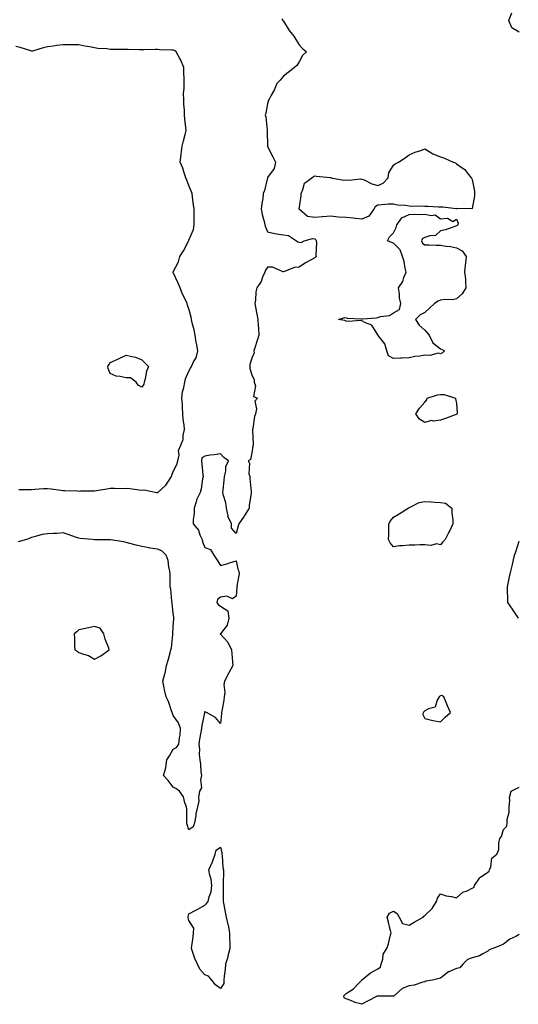
# Model space of a CAD drawing. Units: inches. Extents: x 947363 to 950003, y 7268858 to 7271498.
# Drawn here: x 948540 to 948857, y 7269976 to 7270602 of the extents above; entities that cross this region are included whole.
import ezdxf

# ---------------------------------------------------------------- set-up
doc = ezdxf.new("R2010")
doc.units = ezdxf.units.IN
doc.header["$MEASUREMENT"] = 0
doc.layers.add('Contour_94737268', color=7, linetype='Continuous', true_color=0x416d22)

msp = doc.modelspace()

# ---------------------------------------------------------------- linework, layer by layer
at = {"layer": 'Contour_94737268'}
for points in [[(948707.08, 7270602.89, 3195), (948707.78, 7270601.92, 3195), (948707.89, 7270601.76, 3195), (948708.05, 7270601.42, 3195), (948711.74, 7270595.61, 3195), (948714.7, 7270591.92, 3195), (948715.92, 7270589.79, 3195), (948718.05, 7270586.48, 3195), (948720.2, 7270584.07, 3195), (948722.76, 7270581.92, 3195), (948720.23, 7270579.74, 3195), (948718.05, 7270575.67, 3195), (948716.63, 7270573.34, 3195), (948715.09, 7270571.92, 3195), (948711.05, 7270568.92, 3195), (948708.05, 7270566.49, 3195), (948706.06, 7270563.91, 3195), (948703.82, 7270561.92, 3195), (948702.32, 7270557.65, 3195), (948700.04, 7270553.91, 3195), (948699.01, 7270551.92, 3195), (948698.61, 7270551.36, 3195), (948698.05, 7270548.95, 3195), (948697.01, 7270542.96, 3195), (948696.59, 7270541.92, 3195), (948696.89, 7270540.76, 3195), (948697.68, 7270532.29, 3195), (948697.75, 7270531.92, 3195), (948697.8, 7270531.67, 3195), (948697.92, 7270522.05, 3195), (948697.94, 7270521.92, 3195), (948697.96, 7270521.83, 3195), (948698.05, 7270521.71, 3195), (948701.27, 7270515.14, 3195), (948703.12, 7270511.92, 3195), (948702.24, 7270507.73, 3195), (948698.05, 7270502.05, 3195), (948698, 7270501.97, 3195), (948697.99, 7270501.92, 3195), (948697.97, 7270501.84, 3195), (948696.04, 7270493.93, 3195), (948695.31, 7270491.92, 3195), (948694.94, 7270488.81, 3195), (948694.43, 7270485.54, 3195), (948694.05, 7270481.92, 3195), (948694.63, 7270478.5, 3195), (948695.9, 7270474.07, 3195), (948696.36, 7270471.92, 3195), (948696.79, 7270470.66, 3195), (948698.05, 7270467.54, 3195), (948702.57, 7270466.44, 3195), (948703.6, 7270466.37, 3195), (948708.05, 7270465.57, 3195), (948711.26, 7270465.13, 3195), (948716.48, 7270461.92, 3195), (948717.23, 7270461.1, 3195), (948718.05, 7270460.98, 3195), (948719.3, 7270460.67, 3195), (948721.27, 7270461.92, 3195), (948726.59, 7270463.38, 3195), (948728.05, 7270463.19, 3195), (948728.67, 7270462.55, 3195), (948728.93, 7270461.92, 3195), (948729.09, 7270460.88, 3195), (948728.74, 7270452.61, 3195), (948728.92, 7270451.92, 3195), (948728.47, 7270451.5, 3195), (948728.05, 7270451.13, 3195), (948726.15, 7270450.02, 3195), (948722.17, 7270447.8, 3195), (948718.05, 7270445, 3195), (948715.07, 7270444.9, 3195), (948708.22, 7270442.09, 3195), (948708.05, 7270442.08, 3195), (948707.88, 7270442.09, 3195), (948701.12, 7270444.99, 3195), (948698.05, 7270445.04, 3195), (948696.81, 7270443.16, 3195), (948696.27, 7270441.92, 3195), (948694.86, 7270438.73, 3195), (948693.95, 7270436.02, 3195), (948691.24, 7270431.92, 3195), (948690.58, 7270429.39, 3195), (948690.3, 7270424.17, 3195), (948689.88, 7270421.92, 3195), (948690.3, 7270419.67, 3195), (948691.3, 7270415.17, 3195), (948691.85, 7270411.92, 3195), (948692.03, 7270407.94, 3195), (948692.25, 7270406.12, 3195), (948692.42, 7270401.92, 3195), (948691.42, 7270398.55, 3195), (948689.92, 7270393.8, 3195), (948689.35, 7270391.92, 3195), (948689.44, 7270390.53, 3195), (948688.05, 7270387.15, 3195), (948686.82, 7270383.15, 3195), (948686.69, 7270381.92, 3195), (948686.8, 7270380.67, 3195), (948688.05, 7270376.69, 3195), (948689.53, 7270373.4, 3195), (948689.52, 7270371.92, 3195), (948690.27, 7270369.7, 3195), (948689.09, 7270362.96, 3195), (948691.72, 7270361.92, 3195), (948690.03, 7270359.94, 3195), (948691.09, 7270354.96, 3195), (948690.38, 7270351.92, 3195), (948689.78, 7270350.19, 3195), (948688.68, 7270342.55, 3195), (948688.52, 7270341.92, 3195), (948688.53, 7270341.44, 3195), (948688.8, 7270332.67, 3195), (948688.82, 7270331.92, 3195), (948688.72, 7270331.25, 3195), (948688.05, 7270326.98, 3195), (948687.15, 7270322.82, 3195), (948685.66, 7270321.92, 3195), (948686.62, 7270320.49, 3195), (948686.17, 7270313.8, 3195), (948686.67, 7270311.92, 3195), (948686.83, 7270310.7, 3195), (948687.6, 7270302.37, 3195), (948687.66, 7270301.92, 3195), (948687.6, 7270301.47, 3195), (948686.41, 7270293.56, 3195), (948686.23, 7270291.92, 3195), (948683.42, 7270287.29, 3195), (948683.15, 7270286.82, 3195), (948679.86, 7270281.92, 3195), (948679.28, 7270280.69, 3195), (948678.05, 7270275.71, 3195), (948675.2, 7270279.07, 3195), (948675.07, 7270281.92, 3195), (948672.86, 7270286.73, 3195), (948672.91, 7270287.06, 3195), (948671.99, 7270291.92, 3195), (948671.43, 7270295.3, 3195), (948669.93, 7270300.04, 3195), (948669.53, 7270301.92, 3195), (948669.74, 7270303.61, 3195), (948670.4, 7270309.57, 3195), (948670.69, 7270311.92, 3195), (948671.56, 7270315.43, 3195), (948671.58, 7270318.39, 3195), (948673.23, 7270321.92, 3195), (948670.14, 7270324.01, 3195), (948668.05, 7270326.41, 3195), (948664.18, 7270325.79, 3195), (948661.62, 7270325.49, 3195), (948658.05, 7270324.93, 3195), (948656.17, 7270323.8, 3195), (948656.06, 7270321.92, 3195), (948656.27, 7270320.14, 3195), (948656.87, 7270313.1, 3195), (948657.01, 7270311.92, 3195), (948656.71, 7270310.58, 3195), (948655.79, 7270304.18, 3195), (948655.18, 7270301.92, 3195), (948652.83, 7270297.14, 3195), (948652.75, 7270296.62, 3195), (948651.28, 7270291.92, 3195), (948651.28, 7270288.69, 3195), (948650.66, 7270284.53, 3195), (948650.65, 7270281.92, 3195), (948654.1, 7270277.97, 3195), (948655.01, 7270274.96, 3195), (948656.42, 7270271.92, 3195), (948656.72, 7270270.59, 3195), (948658.05, 7270266.8, 3195), (948661.79, 7270265.66, 3195), (948663.87, 7270261.92, 3195), (948665.58, 7270259.45, 3195), (948668.05, 7270255.48, 3195), (948672.9, 7270256.77, 3195), (948673.15, 7270256.82, 3195), (948678.05, 7270258.34, 3195), (948679.21, 7270253.08, 3195), (948679.7, 7270251.92, 3195), (948679.92, 7270250.05, 3195), (948678.59, 7270242.46, 3195), (948678.7, 7270241.92, 3195), (948678.41, 7270241.56, 3195), (948678.05, 7270235.92, 3195), (948675.72, 7270234.25, 3195), (948672.07, 7270235.94, 3195), (948668.05, 7270235.36, 3195), (948666.23, 7270233.74, 3195), (948665.82, 7270231.92, 3195), (948666.72, 7270230.59, 3195), (948668.05, 7270229.68, 3195), (948672.81, 7270226.68, 3195), (948673.45, 7270221.92, 3195), (948672.37, 7270217.6, 3195), (948668.05, 7270212.1, 3195), (948667.96, 7270212.01, 3195), (948667.93, 7270211.92, 3195), (948667.95, 7270211.82, 3195), (948668.05, 7270211.72, 3195), (948672.73, 7270206.6, 3195), (948675.18, 7270201.92, 3195), (948675.38, 7270199.25, 3195), (948675.74, 7270194.23, 3195), (948675.9, 7270191.92, 3195), (948673.35, 7270187.22, 3195), (948673.14, 7270186.83, 3195), (948670.69, 7270181.92, 3195), (948670.17, 7270179.8, 3195), (948670.81, 7270174.68, 3195), (948670.43, 7270171.92, 3195), (948670.14, 7270169.83, 3195), (948668.94, 7270162.81, 3195), (948668.8, 7270161.92, 3195), (948668.71, 7270161.26, 3195), (948668.05, 7270154.97, 3195), (948664.99, 7270158.86, 3195), (948659.13, 7270161.92, 3195), (948658.43, 7270162.3, 3195), (948658.05, 7270162.55, 3195), (948657.99, 7270161.98, 3195), (948657.96, 7270161.92, 3195), (948657.94, 7270161.81, 3195), (948656.26, 7270153.71, 3195), (948655.94, 7270151.92, 3195), (948655.53, 7270149.4, 3195), (948654.83, 7270145.14, 3195), (948654.29, 7270141.92, 3195), (948654.71, 7270138.58, 3195), (948654.57, 7270135.4, 3195), (948654.9, 7270131.92, 3195), (948655.29, 7270129.16, 3195), (948655.7, 7270124.27, 3195), (948656, 7270121.92, 3195), (948655.37, 7270119.24, 3195), (948655.92, 7270114.05, 3195), (948654.65, 7270111.92, 3195), (948654.11, 7270107.98, 3195), (948654.41, 7270105.56, 3195), (948653.54, 7270101.92, 3195), (948652.44, 7270097.53, 3195), (948652.44, 7270096.31, 3195), (948651.67, 7270091.92, 3195), (948650.73, 7270089.24, 3195), (948648.05, 7270087.47, 3195), (948647.01, 7270090.88, 3195), (948646.79, 7270091.92, 3195), (948646.63, 7270093.34, 3195), (948646.63, 7270100.5, 3195), (948646.44, 7270101.92, 3195), (948645.39, 7270104.58, 3195), (948644.49, 7270108.36, 3195), (948642.12, 7270111.92, 3195), (948639.74, 7270113.61, 3195), (948638.05, 7270114.5, 3195), (948634.88, 7270118.75, 3195), (948631.95, 7270121.92, 3195), (948633.25, 7270126.72, 3195), (948633.25, 7270127.12, 3195), (948634.07, 7270131.92, 3195), (948635.58, 7270134.39, 3195), (948638.05, 7270138.78, 3195), (948640.15, 7270139.82, 3195), (948641.66, 7270141.92, 3195), (948641.95, 7270145.82, 3195), (948642.4, 7270147.57, 3195), (948642.61, 7270151.92, 3195), (948641.47, 7270155.34, 3195), (948638.05, 7270160.02, 3195), (948637.54, 7270161.41, 3195), (948637.42, 7270161.92, 3195), (948636.98, 7270162.99, 3195), (948635.1, 7270168.97, 3195), (948633.46, 7270171.92, 3195), (948632.49, 7270176.36, 3195), (948632.33, 7270177.64, 3195), (948631.52, 7270181.92, 3195), (948632.72, 7270186.59, 3195), (948632.88, 7270187.09, 3195), (948633.88, 7270191.92, 3195), (948634.77, 7270195.2, 3195), (948636.08, 7270199.95, 3195), (948636.61, 7270201.92, 3195), (948636.87, 7270203.1, 3195), (948637.73, 7270211.6, 3195), (948637.79, 7270211.92, 3195), (948637.81, 7270212.16, 3195), (948638.05, 7270216.71, 3195), (948638.43, 7270221.54, 3195), (948638.44, 7270221.92, 3195), (948638.42, 7270222.29, 3195), (948638.05, 7270225.05, 3195), (948637.46, 7270231.33, 3195), (948637.39, 7270231.92, 3195), (948637.27, 7270232.7, 3195), (948636.47, 7270240.34, 3195), (948636.21, 7270241.92, 3195), (948636.12, 7270243.85, 3195), (948636.09, 7270249.96, 3195), (948635.98, 7270251.92, 3195), (948635.27, 7270254.7, 3195), (948634.74, 7270258.61, 3195), (948633.6, 7270261.92, 3195), (948630.86, 7270264.73, 3195), (948628.05, 7270265.74, 3195), (948623.42, 7270266.55, 3195), (948622.81, 7270266.68, 3195), (948618.05, 7270267.45, 3195), (948614.4, 7270268.27, 3195), (948610.49, 7270269.48, 3195), (948608.05, 7270270.1, 3195), (948606.63, 7270270.5, 3195), (948598.21, 7270271.76, 3195), (948598.05, 7270271.8, 3195), (948597.92, 7270271.79, 3195), (948588.13, 7270271.84, 3195), (948587.97, 7270271.84, 3195), (948586.49, 7270271.92, 3195), (948578.82, 7270272.69, 3195), (948578.05, 7270272.85, 3195), (948576.66, 7270273.31, 3195), (948571.22, 7270275.09, 3195), (948568.05, 7270276.15, 3195), (948564.08, 7270275.89, 3195), (948561.99, 7270275.86, 3195), (948558.05, 7270275.63, 3195), (948554.83, 7270275.14, 3195), (948549.72, 7270273.59, 3195), (948548.05, 7270273.25, 3195), (948547.07, 7270272.9, 3195), (948544.87, 7270271.92, 3195), (948539.38, 7270270.59, 3195)], [(948858.05, 7270594.43, 3195), (948853.3, 7270597.17, 3195), (948851.31, 7270601.92, 3195), (948853.22, 7270606.75, 3195)], [(948539.92, 7270303.79, 3195), (948546.13, 7270303.84, 3195), (948548.05, 7270303.78, 3195), (948550.04, 7270303.91, 3195), (948555.68, 7270304.29, 3195), (948558.05, 7270304.45, 3195), (948560.41, 7270304.28, 3195), (948566.64, 7270303.33, 3195), (948568.05, 7270303.21, 3195), (948569.22, 7270303.09, 3195), (948577.11, 7270302.86, 3195), (948578.05, 7270302.77, 3195), (948579.02, 7270302.89, 3195), (948587.14, 7270302.83, 3195), (948588.05, 7270302.97, 3195), (948589.31, 7270303.18, 3195), (948595.81, 7270304.16, 3195), (948598.05, 7270304.52, 3195), (948600.76, 7270304.63, 3195), (948605.59, 7270304.38, 3195), (948608.05, 7270304.51, 3195), (948610.43, 7270304.3, 3195), (948616.42, 7270303.55, 3195), (948618.05, 7270303.4, 3195), (948619.59, 7270303.46, 3195), (948627.7, 7270301.92, 3195), (948627.98, 7270301.85, 3195), (948628.05, 7270301.83, 3195), (948628.13, 7270301.84, 3195), (948628.18, 7270301.92, 3195), (948633.45, 7270306.52, 3195), (948634.52, 7270308.39, 3195), (948636.87, 7270311.92, 3195), (948637.14, 7270312.83, 3195), (948638.05, 7270315.27, 3195), (948640.34, 7270319.63, 3195), (948641.01, 7270321.92, 3195), (948641.75, 7270325.62, 3195), (948641.48, 7270328.49, 3195), (948642.96, 7270331.92, 3195), (948644.45, 7270335.52, 3195), (948644.33, 7270338.2, 3195), (948645.12, 7270341.92, 3195), (948645.04, 7270344.93, 3195), (948644.3, 7270348.17, 3195), (948644.25, 7270351.92, 3195), (948643.88, 7270356.09, 3195), (948643.92, 7270357.79, 3195), (948643.43, 7270361.92, 3195), (948644.03, 7270365.94, 3195), (948644.76, 7270368.63, 3195), (948645.35, 7270371.92, 3195), (948645.96, 7270374.01, 3195), (948648.05, 7270378.97, 3195), (948649.07, 7270380.9, 3195), (948649.7, 7270381.92, 3195), (948651.04, 7270384.91, 3195), (948652.58, 7270387.39, 3195), (948653.64, 7270391.92, 3195), (948652.81, 7270396.68, 3195), (948652.71, 7270397.26, 3195), (948651.92, 7270401.92, 3195), (948651.34, 7270405.21, 3195), (948650.19, 7270409.78, 3195), (948649.76, 7270411.92, 3195), (948649.48, 7270413.35, 3195), (948648.05, 7270418.52, 3195), (948647.15, 7270421.02, 3195), (948647, 7270421.92, 3195), (948646.1, 7270423.87, 3195), (948644.01, 7270427.88, 3195), (948642.51, 7270431.92, 3195), (948641.15, 7270435.02, 3195), (948638.05, 7270441.71, 3195), (948637.98, 7270441.85, 3195), (948637.93, 7270441.92, 3195), (948637.99, 7270441.98, 3195), (948638.05, 7270442.07, 3195), (948641.43, 7270448.54, 3195), (948642.23, 7270451.92, 3195), (948644.57, 7270455.4, 3195), (948647.81, 7270461.68, 3195), (948647.94, 7270461.92, 3195), (948647.97, 7270462, 3195), (948648.05, 7270462.22, 3195), (948650.89, 7270469.08, 3195), (948651.34, 7270471.92, 3195), (948651.34, 7270475.21, 3195), (948651.28, 7270478.69, 3195), (948651.28, 7270481.92, 3195), (948650.92, 7270484.79, 3195), (948650.34, 7270489.63, 3195), (948650.05, 7270491.92, 3195), (948649.55, 7270493.42, 3195), (948648.05, 7270497.1, 3195), (948646.62, 7270500.49, 3195), (948646.01, 7270501.92, 3195), (948644.93, 7270505.04, 3195), (948644.14, 7270508.01, 3195), (948642.43, 7270511.92, 3195), (948643.15, 7270516.82, 3195), (948643.14, 7270517.01, 3195), (948643.66, 7270521.92, 3195), (948644.59, 7270525.38, 3195), (948645.59, 7270529.46, 3195), (948646.22, 7270531.92, 3195), (948646.06, 7270533.91, 3195), (948645.41, 7270539.28, 3195), (948645.2, 7270541.92, 3195), (948645.12, 7270544.85, 3195), (948644.77, 7270548.64, 3195), (948644.69, 7270551.92, 3195), (948644.63, 7270555.34, 3195), (948645.03, 7270558.9, 3195), (948644.97, 7270561.92, 3195), (948644.96, 7270565.01, 3195), (948644.82, 7270568.69, 3195), (948644.81, 7270571.92, 3195), (948642.84, 7270576.71, 3195), (948642.16, 7270577.81, 3195), (948639.9, 7270581.92, 3195), (948638.89, 7270582.76, 3195), (948638.05, 7270583, 3195), (948636.9, 7270583.07, 3195), (948629.49, 7270583.36, 3195), (948628.05, 7270583.45, 3195), (948626.6, 7270583.37, 3195), (948619.44, 7270583.31, 3195), (948618.05, 7270583.23, 3195), (948616.66, 7270583.31, 3195), (948609.5, 7270583.37, 3195), (948608.05, 7270583.45, 3195), (948606.55, 7270583.42, 3195), (948599.7, 7270583.57, 3195), (948598.05, 7270583.54, 3195), (948596.16, 7270583.81, 3195), (948590.19, 7270584.06, 3195), (948588.05, 7270584.46, 3195), (948584.88, 7270585.09, 3195), (948581.82, 7270585.69, 3195), (948578.05, 7270586.46, 3195), (948573.53, 7270586.44, 3195), (948572.51, 7270586.38, 3195), (948568.05, 7270586.34, 3195), (948564.01, 7270585.96, 3195), (948561.68, 7270585.55, 3195), (948558.05, 7270585.15, 3195), (948555.34, 7270584.63, 3195), (948548.63, 7270582.5, 3195), (948548.05, 7270582.36, 3195), (948547.44, 7270582.53, 3195), (948540.85, 7270584.72, 3195), (948538.05, 7270585.38, 3195)], [(948857.59, 7270221.92, 3195), (948856.65, 7270223.32, 3195), (948853.75, 7270227.62, 3195), (948850.82, 7270231.92, 3195), (948850.76, 7270234.63, 3195), (948850.63, 7270239.34, 3195), (948850.57, 7270241.92, 3195), (948851.26, 7270245.13, 3195), (948851.74, 7270248.23, 3195), (948852.66, 7270251.92, 3195), (948853.8, 7270256.17, 3195), (948854.09, 7270257.96, 3195), (948854.97, 7270261.92, 3195), (948855.91, 7270264.06, 3195), (948858.05, 7270271, 3195)], [(948858.05, 7270020.87, 3195), (948855.74, 7270019.61, 3195), (948852.02, 7270017.95, 3195), (948848.05, 7270014.62, 3195), (948846.2, 7270013.77, 3195), (948841.26, 7270011.92, 3195), (948838.83, 7270011.14, 3195), (948838.05, 7270010.28, 3195), (948834.8, 7270008.67, 3195), (948832.67, 7270007.3, 3195), (948828.05, 7270006.03, 3195), (948825.09, 7270004.88, 3195), (948822.16, 7270001.92, 3195), (948820.2, 7269999.77, 3195), (948818.05, 7269999.23, 3195), (948813.25, 7269997.12, 3195), (948812.94, 7269997.03, 3195), (948808.05, 7269993.15, 3195), (948807.17, 7269992.8, 3195), (948802.8, 7269991.92, 3195), (948798.68, 7269991.29, 3195), (948798.05, 7269990.8, 3195), (948796.63, 7269990.5, 3195), (948791.31, 7269988.66, 3195), (948788.05, 7269988.19, 3195), (948783.51, 7269986.46, 3195), (948778.47, 7269981.92, 3195), (948778.23, 7269981.74, 3195), (948778.05, 7269981.71, 3195), (948777.84, 7269981.71, 3195), (948768.22, 7269981.75, 3195), (948768.05, 7269981.75, 3195), (948767.71, 7269981.58, 3195), (948761.45, 7269978.52, 3195), (948758.05, 7269976.49, 3195), (948753.68, 7269977.55, 3195), (948751.04, 7269978.93, 3195), (948748.05, 7269980.07, 3195), (948746.79, 7269980.66, 3195), (948746.51, 7269981.92, 3195), (948747.29, 7269982.68, 3195), (948748.05, 7269983.32, 3195), (948752.56, 7269986.43, 3195), (948753.17, 7269986.8, 3195), (948755.55, 7269989.42, 3195), (948757.87, 7269991.92, 3195), (948757.95, 7269992.02, 3195), (948758.05, 7269992.12, 3195), (948758.85, 7269992.72, 3195), (948763.55, 7269996.42, 3195), (948768.05, 7269998.98, 3195), (948769.9, 7270000.07, 3195), (948770.2, 7270001.92, 3195), (948771.22, 7270005.09, 3195), (948771.59, 7270008.38, 3195), (948773.77, 7270011.92, 3195), (948774.93, 7270015.04, 3195), (948775.9, 7270019.77, 3195), (948776.52, 7270021.92, 3195), (948776, 7270023.97, 3195), (948774.88, 7270028.75, 3195), (948774.06, 7270031.92, 3195), (948775.6, 7270034.37, 3195), (948778.05, 7270035.7, 3195), (948780.32, 7270034.19, 3195), (948781.78, 7270031.92, 3195), (948783.9, 7270027.77, 3195), (948788.05, 7270026.88, 3195), (948791.19, 7270028.78, 3195), (948796.86, 7270031.92, 3195), (948797.41, 7270032.56, 3195), (948798.05, 7270032.88, 3195), (948802.65, 7270037.32, 3195), (948805.35, 7270041.92, 3195), (948805.98, 7270043.99, 3195), (948808.05, 7270046.73, 3195), (948811.48, 7270045.35, 3195), (948815.05, 7270044.92, 3195), (948818.05, 7270044.11, 3195), (948822.11, 7270047.86, 3195), (948824.86, 7270048.73, 3195), (948828.05, 7270050.26, 3195), (948829.19, 7270050.78, 3195), (948829.61, 7270051.92, 3195), (948832.73, 7270056.6, 3195), (948832.94, 7270057.03, 3195), (948833.41, 7270057.28, 3195), (948838.05, 7270060.53, 3195), (948838.9, 7270061.07, 3195), (948839.17, 7270061.92, 3195), (948839.95, 7270063.82, 3195), (948840.58, 7270069.39, 3195), (948843.84, 7270071.92, 3195), (948845.06, 7270074.91, 3195), (948845.06, 7270078.93, 3195), (948845.74, 7270081.92, 3195), (948846.77, 7270083.2, 3195), (948848.05, 7270087.68, 3195), (948850.19, 7270089.78, 3195), (948850.43, 7270091.92, 3195), (948850.27, 7270094.14, 3195), (948851.64, 7270098.33, 3195), (948851.54, 7270101.92, 3195), (948852.13, 7270106, 3195), (948851.91, 7270108.06, 3195), (948852.96, 7270111.92, 3195), (948856.3, 7270113.67, 3195), (948858.05, 7270114.43, 3195)]]:
    msp.add_polyline3d(points, dxfattribs=at)
for points in [[(948758.05, 7270475.63, 3195), (948753.99, 7270475.98, 3195), (948752.41, 7270476.28, 3195), (948748.05, 7270476.57, 3195), (948743.06, 7270476.91, 3195), (948743.04, 7270476.91, 3195), (948738.05, 7270477.43, 3195), (948733.2, 7270477.07, 3195), (948732.86, 7270477.11, 3195), (948728.05, 7270476.59, 3195), (948723.41, 7270477.28, 3195), (948718.11, 7270481.92, 3195), (948718.1, 7270481.97, 3195), (948719.47, 7270490.5, 3195), (948719.33, 7270491.92, 3195), (948720.53, 7270494.4, 3195), (948721.51, 7270498.46, 3195), (948726.26, 7270501.92, 3195), (948727.27, 7270502.7, 3195), (948728.05, 7270503.13, 3195), (948729.05, 7270502.92, 3195), (948737.84, 7270502.13, 3195), (948738.05, 7270502.1, 3195), (948738.16, 7270502.03, 3195), (948738.36, 7270501.92, 3195), (948746.54, 7270500.41, 3195), (948748.05, 7270500.55, 3195), (948749.62, 7270500.35, 3195), (948757.38, 7270501.25, 3195), (948758.05, 7270501.09, 3195), (948759.45, 7270500.52, 3195), (948764.27, 7270498.14, 3195), (948768.05, 7270497.02, 3195), (948771.53, 7270498.44, 3195), (948774.6, 7270501.92, 3195), (948775.01, 7270504.96, 3195), (948778.05, 7270509.88, 3195), (948779.24, 7270510.73, 3195), (948781.3, 7270511.92, 3195), (948785.41, 7270514.56, 3195), (948788.05, 7270516.5, 3195), (948791.8, 7270518.17, 3195), (948795.42, 7270519.29, 3195), (948798.05, 7270520.26, 3195), (948802.34, 7270517.63, 3195), (948803.17, 7270517.04, 3195), (948808.05, 7270515.25, 3195), (948810.53, 7270514.4, 3195), (948816.08, 7270511.92, 3195), (948817.48, 7270511.35, 3195), (948818.05, 7270510.86, 3195), (948821.8, 7270508.17, 3195), (948823.33, 7270507.2, 3195), (948824.9, 7270505.07, 3195), (948827.42, 7270501.92, 3195), (948827.73, 7270501.6, 3195), (948828.05, 7270500.75, 3195), (948829.5, 7270493.37, 3195), (948829.67, 7270491.92, 3195), (948829.5, 7270490.47, 3195), (948828.05, 7270482.47, 3195), (948827.85, 7270482.12, 3195), (948818.43, 7270482.3, 3195), (948818.05, 7270482.15, 3195), (948817.82, 7270482.15, 3195), (948809.35, 7270483.22, 3195), (948808.05, 7270483.22, 3195), (948806.78, 7270483.19, 3195), (948799.87, 7270483.74, 3195), (948798.05, 7270483.71, 3195), (948796.12, 7270483.85, 3195), (948789.82, 7270483.69, 3195), (948788.05, 7270483.85, 3195), (948785.66, 7270484.31, 3195), (948780.55, 7270484.42, 3195), (948778.05, 7270485.15, 3195), (948774.85, 7270485.12, 3195), (948770.76, 7270484.63, 3195), (948768.05, 7270484.59, 3195), (948766.45, 7270483.52, 3195), (948765.6, 7270481.92, 3195), (948762.49, 7270477.48, 3195)], [(948808.05, 7270389.98, 3195), (948806.52, 7270390.39, 3195), (948801.09, 7270388.88, 3195), (948798.05, 7270389.21, 3195), (948794.74, 7270388.61, 3195), (948791.56, 7270388.41, 3195), (948788.05, 7270387.53, 3195), (948783.47, 7270387.34, 3195), (948782.74, 7270387.23, 3195), (948778.05, 7270387.06, 3195), (948774.95, 7270388.82, 3195), (948773.78, 7270391.92, 3195), (948772.56, 7270396.43, 3195), (948768.24, 7270401.73, 3195), (948768.11, 7270401.92, 3195), (948768.09, 7270401.96, 3195), (948768.05, 7270402, 3195), (948764.35, 7270408.22, 3195), (948760.18, 7270409.79, 3195), (948758.05, 7270411.03, 3195), (948757.38, 7270411.25, 3195), (948749.34, 7270410.63, 3195), (948748.05, 7270410.85, 3195), (948747.24, 7270411.11, 3195), (948743.12, 7270411.92, 3195), (948746.97, 7270413, 3195), (948748.05, 7270412.85, 3195), (948748.72, 7270412.59, 3195), (948757.73, 7270412.24, 3195), (948758.05, 7270412.17, 3195), (948758.35, 7270412.22, 3195), (948767.05, 7270412.92, 3195), (948768.05, 7270413.15, 3195), (948769.9, 7270413.77, 3195), (948775.62, 7270414.35, 3195), (948778.05, 7270416.03, 3195), (948781.89, 7270418.08, 3195), (948782.82, 7270421.92, 3195), (948781.83, 7270425.7, 3195), (948781.82, 7270428.15, 3195), (948781.17, 7270431.92, 3195), (948783.91, 7270436.06, 3195), (948784.61, 7270438.48, 3195), (948786.06, 7270441.92, 3195), (948785.42, 7270444.55, 3195), (948784.82, 7270448.69, 3195), (948783.79, 7270451.92, 3195), (948782.34, 7270456.21, 3195), (948778.05, 7270460.41, 3195), (948776.85, 7270460.72, 3195), (948774.29, 7270461.92, 3195), (948775.62, 7270464.35, 3195), (948778.05, 7270466.93, 3195), (948779.72, 7270470.25, 3195), (948780.13, 7270471.92, 3195), (948783.44, 7270476.53, 3195), (948788.05, 7270478.51, 3195), (948791.2, 7270478.77, 3195), (948794.74, 7270478.61, 3195), (948798.05, 7270478.82, 3195), (948802.04, 7270477.93, 3195), (948804.53, 7270478.4, 3195), (948808.05, 7270475.86, 3195), (948812.38, 7270476.25, 3195), (948815.77, 7270474.2, 3195), (948818.05, 7270475.65, 3195), (948819.25, 7270473.12, 3195), (948818.88, 7270471.92, 3195), (948818.49, 7270471.48, 3195), (948818.05, 7270471.27, 3195), (948817.16, 7270471.03, 3195), (948811.18, 7270468.79, 3195), (948808.05, 7270468.19, 3195), (948804.82, 7270465.15, 3195), (948801.07, 7270464.94, 3195), (948798.05, 7270463.88, 3195), (948796.59, 7270463.38, 3195), (948795.78, 7270461.92, 3195), (948796.46, 7270460.33, 3195), (948798.05, 7270459.24, 3195), (948800.75, 7270459.22, 3195), (948805.13, 7270459, 3195), (948808.05, 7270458.99, 3195), (948811.61, 7270458.36, 3195), (948814.39, 7270458.26, 3195), (948818.05, 7270457.35, 3195), (948821.7, 7270455.57, 3195), (948824.23, 7270451.92, 3195), (948823.85, 7270447.72, 3195), (948823.55, 7270446.42, 3195), (948823.26, 7270441.92, 3195), (948823.74, 7270437.61, 3195), (948823.75, 7270436.22, 3195), (948824.15, 7270431.92, 3195), (948821.73, 7270428.24, 3195), (948818.05, 7270424.89, 3195), (948815.6, 7270424.37, 3195), (948810.62, 7270424.49, 3195), (948808.05, 7270424.13, 3195), (948806.46, 7270423.51, 3195), (948804.06, 7270421.92, 3195), (948800.99, 7270418.98, 3195), (948798.05, 7270416.19, 3195), (948795.09, 7270414.88, 3195), (948792.04, 7270411.92, 3195), (948794.37, 7270408.24, 3195), (948798.05, 7270405.12, 3195), (948799.43, 7270403.3, 3195), (948800.84, 7270401.92, 3195), (948803.1, 7270396.97, 3195), (948808.05, 7270393.19, 3195), (948808.98, 7270392.85, 3195), (948810.57, 7270391.92, 3195), (948809.31, 7270390.66, 3195)], [(948618.05, 7270368.91, 3195), (948615.96, 7270369.83, 3195), (948614.44, 7270371.92, 3195), (948610.81, 7270374.68, 3195), (948608.05, 7270374.65, 3195), (948604.38, 7270375.59, 3195), (948601.85, 7270375.72, 3195), (948598.05, 7270377.45, 3195), (948596.78, 7270380.65, 3195), (948596.49, 7270381.92, 3195), (948597.05, 7270382.92, 3195), (948598.05, 7270384.39, 3195), (948602.76, 7270386.63, 3195), (948603.16, 7270386.81, 3195), (948608.05, 7270389.24, 3195), (948611.75, 7270388.22, 3195), (948614.09, 7270387.96, 3195), (948618.05, 7270386.27, 3195), (948620.25, 7270384.12, 3195), (948622.43, 7270381.92, 3195), (948620.98, 7270378.99, 3195), (948620.27, 7270374.14, 3195), (948619.58, 7270371.92, 3195), (948619.32, 7270370.65, 3195)], [(948818.05, 7270351.44, 3195), (948817.31, 7270351.18, 3195), (948811.17, 7270348.8, 3195), (948808.05, 7270347.79, 3195), (948803.43, 7270347.3, 3195), (948802.32, 7270347.65, 3195), (948798.05, 7270346.35, 3195), (948794.65, 7270348.52, 3195), (948792.19, 7270351.92, 3195), (948794.53, 7270355.44, 3195), (948798.05, 7270359.28, 3195), (948799.21, 7270360.76, 3195), (948799.58, 7270361.92, 3195), (948806.05, 7270363.92, 3195), (948808.05, 7270364.25, 3195), (948810.37, 7270364.24, 3195), (948817.5, 7270361.92, 3195), (948817.56, 7270361.43, 3195), (948818.05, 7270358.5, 3195), (948818.5, 7270352.37, 3195), (948818.56, 7270351.92, 3195), (948818.25, 7270351.72, 3195)], [(948808.05, 7270268.51, 3195), (948805.34, 7270269.21, 3195), (948801.74, 7270268.23, 3195), (948798.05, 7270268.61, 3195), (948794.73, 7270268.6, 3195), (948791.59, 7270268.38, 3195), (948788.05, 7270268.37, 3195), (948783.99, 7270267.86, 3195), (948781.97, 7270268, 3195), (948778.05, 7270267.21, 3195), (948776.04, 7270269.91, 3195), (948774.92, 7270271.92, 3195), (948775.13, 7270274.84, 3195), (948775.01, 7270278.88, 3195), (948775.21, 7270281.92, 3195), (948776.12, 7270283.85, 3195), (948778.05, 7270286.1, 3195), (948781.66, 7270288.31, 3195), (948787.35, 7270291.92, 3195), (948787.83, 7270292.14, 3195), (948788.05, 7270292.36, 3195), (948788.67, 7270292.54, 3195), (948794.38, 7270295.59, 3195), (948798.05, 7270296.12, 3195), (948802.11, 7270295.98, 3195), (948804.29, 7270295.68, 3195), (948808.05, 7270295.53, 3195), (948811.13, 7270295, 3195), (948815.09, 7270291.92, 3195), (948815.11, 7270288.98, 3195), (948815.79, 7270284.18, 3195), (948815.79, 7270281.92, 3195), (948813.8, 7270277.67, 3195), (948813.35, 7270276.62, 3195), (948810.82, 7270271.92, 3195), (948809.39, 7270270.58, 3195)], [(948588.05, 7270196, 3196), (948591.96, 7270198.01, 3196), (948597.37, 7270201.92, 3196), (948597.05, 7270202.92, 3196), (948594.73, 7270208.6, 3196), (948593.98, 7270211.92, 3196), (948591.67, 7270215.54, 3196), (948588.05, 7270216.69, 3196), (948584.17, 7270215.8, 3196), (948581.31, 7270215.18, 3196), (948578.05, 7270214.45, 3196), (948576.75, 7270213.22, 3196), (948575.01, 7270211.92, 3196), (948575.2, 7270209.07, 3196), (948575.3, 7270204.67, 3196), (948575.47, 7270201.92, 3196), (948577.03, 7270200.9, 3196), (948578.05, 7270200.16, 3196), (948580.91, 7270199.06, 3196), (948584.26, 7270198.13, 3196)], [(948808.05, 7270156.09, 3196), (948810.89, 7270159.08, 3196), (948814.32, 7270161.92, 3196), (948812.41, 7270166.28, 3196), (948811.58, 7270168.39, 3196), (948810.12, 7270171.92, 3196), (948808.86, 7270172.73, 3196), (948808.05, 7270172.65, 3196), (948807.58, 7270172.39, 3196), (948807.17, 7270171.92, 3196), (948805.9, 7270169.77, 3196), (948804.65, 7270165.32, 3196), (948800.43, 7270164.3, 3196), (948798.05, 7270162.96, 3196), (948797.45, 7270162.52, 3196), (948797.01, 7270161.92, 3196), (948796.79, 7270160.66, 3196), (948798.05, 7270158.23, 3196), (948802.98, 7270156.99, 3196), (948803.08, 7270156.95, 3196)], [(948668.05, 7269986.5, 3195), (948664.93, 7269988.8, 3195), (948662.49, 7269991.92, 3195), (948660.44, 7269994.31, 3195), (948658.05, 7269995.25, 3195), (948655.02, 7269998.89, 3195), (948653.41, 7270001.92, 3195), (948651.84, 7270005.71, 3195), (948650.55, 7270009.42, 3195), (948649.61, 7270011.92, 3195), (948649.84, 7270013.71, 3195), (948650.7, 7270019.27, 3195), (948651.02, 7270021.92, 3195), (948651.09, 7270024.96, 3195), (948648.05, 7270029.71, 3195), (948647.62, 7270031.49, 3195), (948647.6, 7270031.92, 3195), (948647.62, 7270032.35, 3195), (948648.05, 7270034.01, 3195), (948652.47, 7270036.34, 3195), (948653.24, 7270036.73, 3195), (948658.05, 7270039.45, 3195), (948659.29, 7270040.68, 3195), (948660.36, 7270041.92, 3195), (948660.96, 7270044.83, 3195), (948662.07, 7270047.9, 3195), (948662.65, 7270051.92, 3195), (948662.07, 7270055.94, 3195), (948661.38, 7270058.59, 3195), (948660.77, 7270061.92, 3195), (948662.73, 7270066.6, 3195), (948662.93, 7270067.04, 3195), (948664.71, 7270071.92, 3195), (948665.45, 7270074.52, 3195), (948668.05, 7270076.43, 3195), (948668.85, 7270072.72, 3195), (948668.92, 7270071.92, 3195), (948669.06, 7270070.91, 3195), (948669.66, 7270063.53, 3195), (948669.92, 7270061.92, 3195), (948669.92, 7270060.05, 3195), (948669.81, 7270053.68, 3195), (948669.82, 7270051.92, 3195), (948669.85, 7270050.12, 3195), (948669.8, 7270043.67, 3195), (948669.83, 7270041.92, 3195), (948670.26, 7270039.71, 3195), (948671.13, 7270035, 3195), (948671.73, 7270031.92, 3195), (948672.8, 7270027.17, 3195), (948672.9, 7270026.77, 3195), (948673.88, 7270021.92, 3195), (948673.85, 7270017.72, 3195), (948674.01, 7270015.96, 3195), (948673.97, 7270011.92, 3195), (948672.87, 7270007.1, 3195), (948672.68, 7270006.55, 3195), (948671.36, 7270001.92, 3195), (948671.07, 7269998.9, 3195), (948670.43, 7269994.3, 3195), (948670.19, 7269991.92, 3195), (948670.3, 7269989.67, 3195)]]:
    msp.add_polyline3d(points, close=True, dxfattribs=at)

doc.saveas('drawing.dxf')
